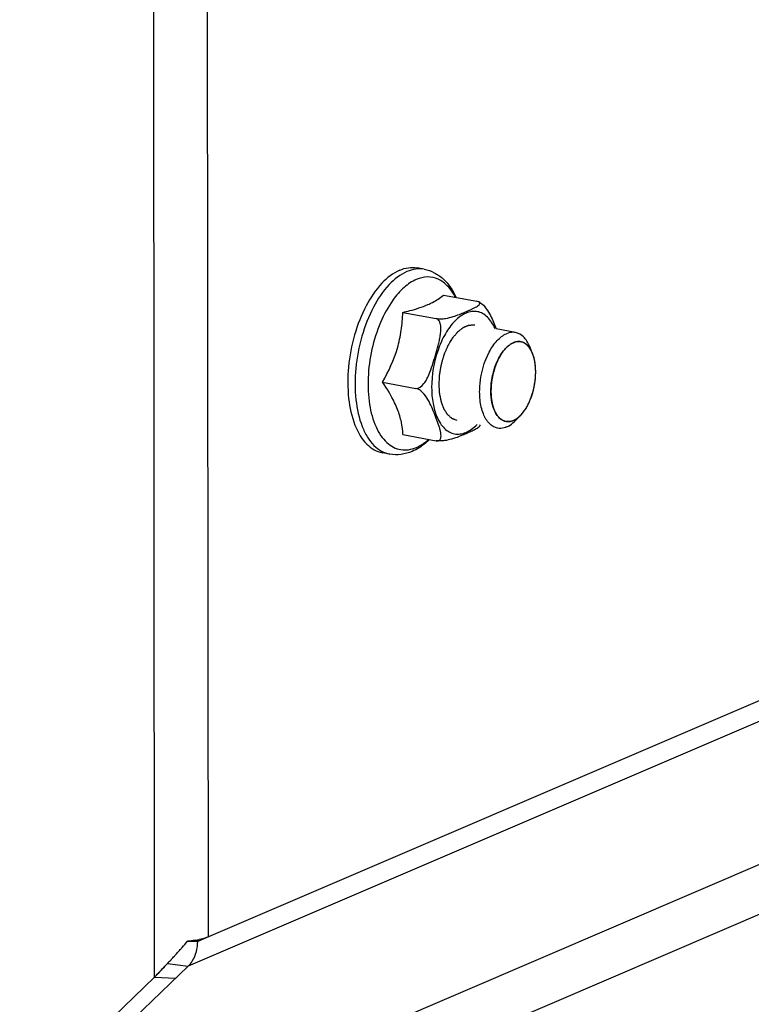
# Model space of a CAD drawing. Units: millimetres. Extents: x 0 to 841, y -1 to 594.
# Drawn here: x 250 to 254, y 337 to 343 of the extents above; entities that cross this region are included whole.
import ezdxf

# ---------------------------------------------------------------- set-up
doc = ezdxf.new("R2010")
doc.units = ezdxf.units.MM
doc.header["$LTSCALE"] = 46.255
doc.layers.get('0').update_dxf_attribs({"linetype": 'CONTINUOUS'})
doc.layers.add('ALL_AXES', color=7, linetype='CONTINUOUS')
doc.layers.add('ARRONDIS', color=7, linetype='CONTINUOUS')

msp = doc.modelspace()

# ---------------------------------------------------------------- linework, layer by layer
at = {"color": 9, "linetype": 'CONTINUOUS'}
for p, q in [((250.58437, 336.96115), (250.53342, 396.15884)), ((250.9168, 337.2107), (250.86625, 395.94808)), ((277.68487, 348.68465), (250.9168, 337.2107)), ((277.6927, 348.56128), (250.79206, 337.03051)), ((275.90498, 346.60344), (249.8329, 335.42783)), ((250.66423, 337.04656), (250.79206, 337.03051))]:
    msp.add_line(p, q, dxfattribs=at)
at = {"color": 3, "linetype": 'CONTINUOUS'}
for p, q in [((249.14291, 335.44027), (276.04355, 346.97104)), ((250.9168, 337.2107), (250.85052, 337.18229)), ((250.68645, 337.07004), (250.6859, 337.06944)), ((250.79206, 337.03051), (249.14291, 335.44027)), ((250.65433, 337.03615), (250.64627, 337.02768)), ((250.66414, 337.04646), (250.65433, 337.03615)), ((250.66925, 337.05184), (250.66414, 337.04646)), ((249.39353, 335.81286), (250.58437, 336.96115))]:
    msp.add_line(p, q, dxfattribs=at)
at = {"color": 7, "linetype": 'CONTINUOUS'}
for p, q in [((252.24795, 341.32793), (252.2031, 341.33632)), ((252.36567, 341.16925), (252.5714, 341.13077)), ((252.59045, 341.12301), (252.5841, 341.12667)), ((252.11532, 341.06195), (252.32105, 341.02346)), ((251.99047, 340.6319), (252.1962, 340.59341)), ((252.11597, 340.30915), (252.3217, 340.27067)), ((252.03465, 340.18771), (251.98979, 340.1961)), ((250.85052, 337.18229), (250.82334, 337.18738))]:
    msp.add_line(p, q, dxfattribs=at)
at = {"color": 2, "linetype": 'CONTINUOUS'}
for p, q in [((252.91435, 340.81082), (252.91392, 340.81186)), ((252.91519, 340.80878), (252.91435, 340.81082)), ((252.9163, 340.80598), (252.91519, 340.80878)), ((252.92802, 340.76516), (252.92784, 340.76604)), ((252.93401, 340.71866), (252.93395, 340.71963)), ((252.93399, 340.66852), (252.93405, 340.66954)), ((252.92797, 340.61692), (252.92815, 340.61795)), ((252.91621, 340.56612), (252.9165, 340.56711)), ((252.87777, 340.47566), (252.87823, 340.47645)), ((252.89923, 340.51834), (252.89962, 340.51924)), ((252.84214, 340.42814), (252.84271, 340.42873)), ((252.85237, 340.43951), (252.85328, 340.4406)), ((250.78695, 337.18312), (250.85052, 337.18229)), ((250.65422, 337.03604), (250.66423, 337.04656))]:
    msp.add_line(p, q, dxfattribs=at)
at = {"color": 6, "linetype": 'CONTINUOUS'}
msp.add_line((250.58437, 336.96115), (250.71402, 336.95526), dxfattribs=at)
at = {"color": 7, "linetype": 'CONTINUOUS'}
msp.add_arc((252.2509, 340.63636), 0.43677, 320.393893, 322.021665, dxfattribs=at)
at = {"color": 3, "linetype": 'CONTINUOUS'}
for centre, radius, start, end in [((250.7533, 337.69932), 0.5168, 279.356987, 281.948726), ((249.05556, 338.63028), 2.25687, 317.54783, 318.382282), ((249.32893, 338.38686), 1.89082, 318.394857, 318.925218), ((249.57998, 338.16934), 1.55865, 318.889537, 320.747542), ((245.79322, 341.68163), 6.72388, 316.483895, 316.690352), ((247.86465, 339.72961), 3.87762, 316.695206, 317.135924), ((248.61673, 339.03103), 2.85115, 317.144673, 317.558122), ((253.18065, 334.596), 3.51222, 136.704059, 136.971577), ((255.74037, 332.18108), 7.03131, 136.426205, 136.685659), ((252.07808, 335.62227), 2.00594, 136.910706, 138.128646)]:
    msp.add_arc(centre, radius, start, end, dxfattribs=at)
at = {"color": 2, "linetype": 'CONTINUOUS'}
for centre, radius, start, end in [((249.05588, 338.62999), 2.25643, 317.54739, 318.382417), ((249.32931, 338.38652), 1.89032, 318.395053, 318.92535), ((249.57983, 338.16946), 1.55884, 318.889533, 320.747417), ((245.79491, 341.68003), 6.72155, 316.484273, 316.690061), ((247.86373, 339.73048), 3.87888, 316.694752, 317.136155), ((248.61632, 339.0314), 2.8517, 317.144973, 317.557749)]:
    msp.add_arc(centre, radius, start, end, dxfattribs=at)
at = {"color": 7, "linetype": 'CONTINUOUS'}
for points, knots in [([(252.09596, 341.32242), (252.05418, 341.3045), (251.97236, 341.23845), (251.88015, 341.09884), (251.81157, 340.92245), (251.7749, 340.72862), (251.77396, 340.53925), (251.80448, 340.39515), (251.8493, 340.3024), (251.88916, 340.24988), (251.93613, 340.21275), (251.97201, 340.19943), (251.98978, 340.19611)], [0, 0, 0, 0, 0.1038213, 0.232305, 0.3792573, 0.5330302, 0.6803264, 0.8094112, 0.8649948, 0.9144138, 0.9587021, 1, 1, 1, 1]), ([(252.09596, 341.32242), (252.11326, 341.32983), (252.14868, 341.34029), (252.1858, 341.33956), (252.2031, 341.33632)], [0, 0, 0, 0, 0.5166688, 1, 1, 1, 1]), ([(252.26972, 341.11013), (252.27978, 341.11445), (252.31392, 341.13033), (252.34585, 341.15134), (252.36567, 341.16925)], [0, 0, 0, 0, 0.2906969, 1, 1, 1, 1]), ([(252.11532, 341.06195), (252.12964, 341.06541), (252.18189, 341.07868), (252.23368, 341.09468), (252.26972, 341.11013)], [0, 0, 0, 0, 0.2730958, 1, 1, 1, 1]), ([(252.32105, 341.02346), (252.33072, 341.02165), (252.35035, 341.02126), (252.38555, 341.02511), (252.42363, 341.03461), (252.46311, 341.04904), (252.49279, 341.06144), (252.51546, 341.07118), (252.53193, 341.07845), (252.54778, 341.08578), (252.56252, 341.09317), (252.57549, 341.10083), (252.5853, 341.10824), (252.59121, 341.11641), (252.58911, 341.12346), (252.58595, 341.12564), (252.5841, 341.12667)], [0, 0, 0, 0, 0.0971957, 0.1918746, 0.3497867, 0.4832165, 0.6070138, 0.667462, 0.7269873, 0.7849099, 0.8399474, 0.8901052, 0.9324973, 0.9642211, 0.9790659, 1, 1, 1, 1]), ([(252.5841, 341.12667), (252.5833, 341.12711), (252.57926, 341.12902), (252.57489, 341.13011), (252.5714, 341.13077)], [0, 0, 0, 0, 0.2045568, 1, 1, 1, 1]), ([(252.59045, 341.12301), (252.60619, 341.11353), (252.63064, 341.08729), (252.66341, 341.03147), (252.68049, 340.98809), (252.69139, 340.96012)], [0, 0, 0, 0, 0.2836648, 0.5364794, 1, 1, 1, 1]), ([(251.99047, 340.6319), (252.02828, 340.6981), (252.07681, 340.80271), (252.10807, 340.95065), (252.11403, 341.02505), (252.11532, 341.06195)], [0, 0, 0, 0, 0.5058663, 0.7550456, 1, 1, 1, 1]), ([(252.1962, 340.59341), (252.21503, 340.58989), (252.24318, 340.61565), (252.26324, 340.64875), (252.2815, 340.6874), (252.29856, 340.73709), (252.31659, 340.7975), (252.33085, 340.84788), (252.34086, 340.88841), (252.34697, 340.9189), (252.35074, 340.94936), (252.35069, 340.97467), (252.34714, 340.99402), (252.34212, 341.0073), (252.3338, 341.01846), (252.32539, 341.02265), (252.32105, 341.02346)], [0, 0, 0, 0, 0.1175501, 0.1825413, 0.2475475, 0.3768949, 0.5057098, 0.6342272, 0.6982636, 0.7619447, 0.8249259, 0.8864876, 0.9163682, 0.9452644, 0.9729454, 1, 1, 1, 1]), ([(252.08304, 340.46352), (252.0776, 340.47763), (252.05202, 340.53652), (252.01813, 340.59143), (251.99047, 340.6319)], [0, 0, 0, 0, 0.2357655, 1, 1, 1, 1]), ([(252.31739, 340.41968), (252.30527, 340.45092), (252.28635, 340.49963), (252.25267, 340.55313), (252.22481, 340.58074), (252.20623, 340.59153), (252.1962, 340.59341)], [0, 0, 0, 0, 0.4607154, 0.7171559, 0.8597583, 1, 1, 1, 1]), ([(252.11597, 340.30915), (252.1146, 340.33435), (252.10814, 340.38696), (252.09295, 340.43781), (252.08304, 340.46352)], [0, 0, 0, 0, 0.4780032, 1, 1, 1, 1]), ([(252.3217, 340.27067), (252.32558, 340.26994), (252.33292, 340.26963), (252.34501, 340.2756), (252.35147, 340.29108), (252.3512, 340.31048), (252.34755, 340.33139), (252.34152, 340.353), (252.33159, 340.38265), (252.32315, 340.40482), (252.31739, 340.41968)], [0, 0, 0, 0, 0.068307, 0.1227584, 0.2231325, 0.3354293, 0.4586775, 0.589142, 0.7239947, 1, 1, 1, 1]), ([(252.5874, 340.35792), (252.58236, 340.35182), (252.56688, 340.34219), (252.54174, 340.32964), (252.51304, 340.31703), (252.47158, 340.29934), (252.42557, 340.28148), (252.37951, 340.27129), (252.34765, 340.26844), (252.33021, 340.26908), (252.3217, 340.27067)], [0, 0, 0, 0, 0.083434, 0.1869613, 0.2985036, 0.4132588, 0.6627986, 0.8175894, 0.9086955, 1, 1, 1, 1])]:
    msp.add_open_spline(points, degree=3, knots=knots, dxfattribs=at)
at = {"color": 9, "linetype": 'CONTINUOUS'}
for points, knots in [([(252.68397, 340.96215), (252.67802, 340.97601), (252.66476, 341.00151), (252.63909, 341.03354), (252.60919, 341.0562), (252.57576, 341.06832), (252.54021, 341.06913), (252.50413, 341.05884), (252.46862, 341.03827), (252.44704, 341.01931), (252.43647, 341.00854)], [0, 0, 0, 0, 0.144713, 0.2740081, 0.3906693, 0.5000498, 0.609422, 0.7260602, 0.8553228, 1, 1, 1, 1]), ([(252.43647, 341.00854), (252.41384, 340.98547), (252.37303, 340.92845), (252.31312, 340.79338), (252.29316, 340.67717), (252.29322, 340.59907)], [0, 0, 0, 0, 0.2193534, 0.4699101, 1, 1, 1, 1]), ([(252.29322, 340.59907), (252.29325, 340.56622), (252.29798, 340.5043), (252.31441, 340.44406), (252.32584, 340.41745)], [0, 0, 0, 0, 0.531468, 1, 1, 1, 1]), ([(252.32584, 340.41745), (252.33179, 340.40359), (252.34505, 340.37809), (252.37072, 340.34606), (252.40062, 340.3234), (252.43405, 340.31128), (252.4696, 340.31047), (252.50567, 340.32076), (252.54119, 340.34133), (252.56277, 340.3603), (252.57333, 340.37106)], [0, 0, 0, 0, 0.144713, 0.2740081, 0.3906693, 0.5000498, 0.609422, 0.7260602, 0.8553228, 1, 1, 1, 1])]:
    msp.add_open_spline(points, degree=3, knots=knots, dxfattribs=at)
at = {"color": 2, "linetype": 'CONTINUOUS'}
for points, knots in [([(252.33919, 340.61877), (252.33953, 340.62452), (252.34019, 340.63603), (252.34103, 340.65041), (252.3417, 340.66192), (252.34212, 340.66911), (252.34241, 340.67414), (252.34259, 340.67702), (252.3427, 340.67989), (252.34336, 340.68357), (252.34437, 340.68946), (252.34566, 340.69682), (252.34719, 340.70565), (252.34872, 340.71448), (252.35025, 340.72332), (252.35153, 340.73067), (252.35254, 340.73657), (252.3532, 340.74024), (252.35366, 340.7432), (252.35459, 340.746), (252.35598, 340.75097), (252.35809, 340.75804), (252.36057, 340.76654), (252.36307, 340.77503), (252.36556, 340.78353), (252.36764, 340.7906), (252.36929, 340.79628), (252.37036, 340.79979), (252.37113, 340.80267), (252.37192, 340.80465), (252.37277, 340.80659), (252.37443, 340.81048), (252.37694, 340.8163), (252.38028, 340.82408), (252.38362, 340.83185), (252.38696, 340.83963), (252.38975, 340.8461), (252.39198, 340.85129), (252.39337, 340.85452), (252.39448, 340.85712), (252.39532, 340.85905), (252.39637, 340.86066), (252.3977, 340.86292), (252.39939, 340.8657), (252.40343, 340.8724), (252.40949, 340.88245), (252.41554, 340.89251), (252.41958, 340.8992), (252.42126, 340.90201), (252.42262, 340.90421), (252.42359, 340.90598), (252.42473, 340.90732), (252.42625, 340.90909), (252.42814, 340.91131), (252.43118, 340.91486), (252.43497, 340.9193), (252.43952, 340.92462), (252.44408, 340.92995), (252.44787, 340.93439), (252.45091, 340.93794), (252.4528, 340.94015), (252.45432, 340.94194), (252.45527, 340.94302), (252.45602, 340.94397), (252.45681, 340.94463), (252.45821, 340.94567), (252.4602, 340.94721), (252.46339, 340.94965), (252.46737, 340.9527), (252.47215, 340.95637), (252.47693, 340.96003), (252.48171, 340.9637), (252.4857, 340.96674), (252.48829, 340.96874), (252.48948, 340.96964), (252.49028, 340.97031), (252.49132, 340.97062), (252.49255, 340.97114), (252.4942, 340.97178), (252.49627, 340.9726), (252.49874, 340.97358), (252.50204, 340.97488), (252.50617, 340.97651), (252.51112, 340.97847), (252.51607, 340.98043), (252.5202, 340.98204), (252.52309, 340.98322), (252.52453, 340.98374), (252.52536, 340.98415), (252.52617, 340.98412), (252.52719, 340.98416), (252.52881, 340.98418), (252.53084, 340.98421), (252.53328, 340.98425), (252.53652, 340.9843), (252.54221, 340.9844), (252.55033, 340.98453), (252.55682, 340.98463), (252.56007, 340.98469)], [0, 0, 0, 0, 0.03125, 0.0625, 0.078125, 0.09375, 0.1015625, 0.1054688, 0.109375, 0.1171875, 0.125, 0.140625, 0.15625, 0.171875, 0.1875, 0.203125, 0.2109375, 0.21875, 0.2226562, 0.2265625, 0.234375, 0.25, 0.265625, 0.28125, 0.296875, 0.3125, 0.3203125, 0.328125, 0.3320312, 0.3359375, 0.3398438, 0.34375, 0.359375, 0.375, 0.390625, 0.40625, 0.421875, 0.4296875, 0.4375, 0.4414062, 0.4453125, 0.4492188, 0.453125, 0.4609375, 0.46875, 0.5, 0.53125, 0.5390625, 0.546875, 0.5507812, 0.5546875, 0.5585938, 0.5625, 0.5703125, 0.578125, 0.59375, 0.609375, 0.625, 0.640625, 0.6484375, 0.65625, 0.6601562, 0.6640625, 0.6660156, 0.6679688, 0.671875, 0.6796875, 0.6875, 0.703125, 0.71875, 0.734375, 0.75, 0.765625, 0.7734375, 0.7753906, 0.7773438, 0.78125, 0.7851562, 0.7890625, 0.796875, 0.8046875, 0.8125, 0.828125, 0.84375, 0.859375, 0.875, 0.8828125, 0.8867188, 0.8886719, 0.890625, 0.8945312, 0.8984375, 0.90625, 0.9140625, 0.921875, 0.9375, 0.96875, 1, 1, 1, 1]), ([(252.83914, 340.88152), (252.83649, 340.88136), (252.83119, 340.88105), (252.82457, 340.88065), (252.81994, 340.88038), (252.81729, 340.88022), (252.81531, 340.8801), (252.81365, 340.88001), (252.81233, 340.87991), (252.81101, 340.87992), (252.80931, 340.87915), (252.80661, 340.87801), (252.80322, 340.87655), (252.79916, 340.87481), (252.7951, 340.87307), (252.79104, 340.87133), (252.78766, 340.86987), (252.78495, 340.86873), (252.78327, 340.86795), (252.78207, 340.86755), (252.78142, 340.86697), (252.78042, 340.86619), (252.77827, 340.86446), (252.77496, 340.86183), (252.77099, 340.85866), (252.76703, 340.8555), (252.76306, 340.85233), (252.75975, 340.84969), (252.7571, 340.84758), (252.75545, 340.84625), (252.75429, 340.84535), (252.75363, 340.84478), (252.75302, 340.84399), (252.75225, 340.84308), (252.7504, 340.84085), (252.74761, 340.83751), (252.74391, 340.83305), (252.7402, 340.8286), (252.7365, 340.82414), (252.73341, 340.82043), (252.73094, 340.81746), (252.72939, 340.8156), (252.72816, 340.81411), (252.72723, 340.81299), (252.72644, 340.81154), (252.72534, 340.80971), (252.72397, 340.80738), (252.72069, 340.80184), (252.71577, 340.79351), (252.71085, 340.78519), (252.70757, 340.77963), (252.7062, 340.77733), (252.70511, 340.77546), (252.70398, 340.77367), (252.70292, 340.7709), (252.70154, 340.76774), (252.69974, 340.76346), (252.69748, 340.75813), (252.69476, 340.75172), (252.69205, 340.74532), (252.68934, 340.73892), (252.68709, 340.73357), (252.68548, 340.72986), (252.68462, 340.72769), (252.68399, 340.72533), (252.68313, 340.72244), (252.68179, 340.71779), (252.6801, 340.71198), (252.6774, 340.70268), (252.67471, 340.69337), (252.67232, 340.68525), (252.67118, 340.68117), (252.67043, 340.67887), (252.67006, 340.67644), (252.66952, 340.67343), (252.66869, 340.6686), (252.66765, 340.66257), (252.6664, 340.65532), (252.66515, 340.64808), (252.6639, 340.64084), (252.66286, 340.63481), (252.66203, 340.62998), (252.66141, 340.62636), (252.66131, 340.62277), (252.661, 340.61798), (252.66066, 340.61198), (252.65982, 340.5976), (252.65913, 340.58562), (252.65857, 340.57603)], [0, 0, 0, 0, 0.03125, 0.0625, 0.078125, 0.0859375, 0.09375, 0.1015625, 0.1054688, 0.109375, 0.1171875, 0.125, 0.140625, 0.15625, 0.171875, 0.1875, 0.203125, 0.2109375, 0.21875, 0.2226562, 0.2246094, 0.2265625, 0.234375, 0.25, 0.265625, 0.28125, 0.296875, 0.3125, 0.3203125, 0.328125, 0.3320312, 0.3339844, 0.3359375, 0.3398438, 0.34375, 0.359375, 0.375, 0.390625, 0.40625, 0.421875, 0.4296875, 0.4375, 0.4414062, 0.4453125, 0.4492188, 0.453125, 0.4609375, 0.46875, 0.5, 0.53125, 0.5390625, 0.546875, 0.5507812, 0.5546875, 0.5625, 0.5703125, 0.578125, 0.59375, 0.609375, 0.625, 0.640625, 0.65625, 0.6640625, 0.6679688, 0.671875, 0.6796875, 0.6875, 0.703125, 0.71875, 0.75, 0.765625, 0.7734375, 0.7773438, 0.78125, 0.7890625, 0.796875, 0.8125, 0.828125, 0.84375, 0.859375, 0.875, 0.8828125, 0.890625, 0.8984375, 0.90625, 0.921875, 0.9375, 1, 1, 1, 1]), ([(252.91392, 340.81186), (252.91277, 340.81419), (252.91048, 340.81885), (252.90791, 340.82411), (252.90619, 340.8276), (252.90534, 340.82936), (252.90444, 340.83107), (252.90303, 340.83308), (252.90135, 340.83569), (252.89929, 340.83878), (252.89724, 340.84188), (252.89553, 340.84445), (252.89434, 340.84628), (252.89364, 340.84727), (252.89289, 340.84806), (252.89196, 340.84911), (252.88972, 340.85157), (252.88711, 340.85445), (252.88451, 340.85735), (252.88301, 340.85897), (252.88194, 340.8603), (252.88063, 340.86119), (252.87896, 340.86253), (252.87601, 340.8648), (252.87306, 340.86709), (252.87054, 340.86906), (252.86949, 340.86986), (252.86865, 340.87055), (252.86778, 340.87103), (252.86624, 340.87177), (252.86405, 340.87288), (252.86142, 340.87418), (252.85879, 340.8755), (252.85659, 340.87658), (252.85506, 340.87737), (252.85417, 340.87776), (252.8532, 340.87797), (252.85202, 340.87828), (252.84915, 340.87899), (252.84486, 340.88008), (252.84105, 340.88104), (252.83914, 340.88152)], [0, 0, 0, 0, 0.0625, 0.125, 0.140625, 0.15625, 0.171875, 0.1875, 0.21875, 0.25, 0.28125, 0.3125, 0.328125, 0.3359375, 0.34375, 0.359375, 0.375, 0.4375, 0.46875, 0.484375, 0.5, 0.515625, 0.53125, 0.5625, 0.625, 0.640625, 0.65625, 0.6640625, 0.671875, 0.6875, 0.71875, 0.75, 0.78125, 0.8125, 0.828125, 0.8359375, 0.84375, 0.859375, 0.875, 0.9375, 1, 1, 1, 1]), ([(252.92784, 340.76604), (252.92749, 340.76767), (252.92697, 340.77009), (252.92623, 340.7734), (252.92534, 340.777), (252.92424, 340.78136), (252.92283, 340.78656), (252.92129, 340.79158), (252.91969, 340.79653), (252.91802, 340.80137), (252.91687, 340.80443), (252.9163, 340.80598)], [0, 0, 0, 0, 0.125, 0.1875, 0.25, 0.375, 0.5, 0.625, 0.75, 0.875, 1, 1, 1, 1]), ([(252.93395, 340.71963), (252.93381, 340.72144), (252.93362, 340.72414), (252.93333, 340.72783), (252.93293, 340.73188), (252.93244, 340.73678), (252.93176, 340.74268), (252.93093, 340.74843), (252.93004, 340.75414), (252.92907, 340.75975), (252.92837, 340.76335), (252.92802, 340.76516)], [0, 0, 0, 0, 0.125, 0.1875, 0.25, 0.375, 0.5, 0.625, 0.75, 0.875, 1, 1, 1, 1]), ([(252.93476, 340.69441), (252.93475, 340.69525), (252.93474, 340.69632), (252.93474, 340.69752), (252.93473, 340.69852), (252.9347, 340.70037), (252.93466, 340.70295), (252.93456, 340.7071), (252.9344, 340.71118), (252.9342, 340.71532), (252.93407, 340.71756), (252.93401, 340.71866)], [0, 0, 0, 0, 0.125, 0.15625, 0.1875, 0.25, 0.375, 0.5, 0.75, 0.875, 1, 1, 1, 1]), ([(252.92815, 340.61795), (252.92846, 340.61988), (252.92886, 340.62234), (252.92933, 340.62518), (252.92964, 340.62729), (252.93019, 340.63109), (252.93094, 340.63646), (252.93177, 340.64293), (252.93244, 340.64938), (252.93305, 340.65584), (252.93358, 340.66225), (252.93385, 340.66642), (252.93399, 340.66852)], [0, 0, 0, 0, 0.125, 0.15625, 0.1875, 0.25, 0.375, 0.5, 0.625, 0.75, 0.875, 1, 1, 1, 1]), ([(252.93405, 340.66954), (252.9341, 340.67039), (252.93415, 340.67149), (252.93422, 340.67271), (252.93427, 340.67373), (252.93435, 340.67562), (252.93446, 340.67826), (252.93461, 340.68251), (252.93469, 340.6867), (252.93475, 340.69097), (252.93475, 340.69328), (252.93476, 340.69441)], [0, 0, 0, 0, 0.125, 0.15625, 0.1875, 0.25, 0.375, 0.5, 0.75, 0.875, 1, 1, 1, 1]), ([(252.44974, 340.39492), (252.44595, 340.3964), (252.44027, 340.39864), (252.43364, 340.40124), (252.42986, 340.40273), (252.42702, 340.40384), (252.42418, 340.40496), (252.42205, 340.4058), (252.42063, 340.40635), (252.42004, 340.4066), (252.41956, 340.40675), (252.41912, 340.40708), (252.41838, 340.40776), (252.41732, 340.40869), (252.41562, 340.41019), (252.41349, 340.41206), (252.41008, 340.41505), (252.40583, 340.4188), (252.40158, 340.42254), (252.39817, 340.42554), (252.39605, 340.42741), (252.39434, 340.4289), (252.39329, 340.42987), (252.39241, 340.43055), (252.39186, 340.43131), (252.39134, 340.43215), (252.39028, 340.43378), (252.38871, 340.43623), (252.3866, 340.43951), (252.38449, 340.44278), (252.38169, 340.44714), (252.37888, 340.45151), (252.37607, 340.45587), (252.37396, 340.45914), (252.37221, 340.46188), (252.37097, 340.46377), (252.37029, 340.46489), (252.36971, 340.46563), (252.36937, 340.46672), (252.36884, 340.46806), (252.36795, 340.47046), (252.36665, 340.47385), (252.36511, 340.47794), (252.36304, 340.48338), (252.36098, 340.48883), (252.35891, 340.49427), (252.35736, 340.49836), (252.35581, 340.50244), (252.35453, 340.50586), (252.3536, 340.50821), (252.35313, 340.50962), (252.35284, 340.51129), (252.35241, 340.51329), (252.35176, 340.51655), (252.35095, 340.52059), (252.34964, 340.52708), (252.34801, 340.53518), (252.34638, 340.54329), (252.34507, 340.54977), (252.34426, 340.55382), (252.3436, 340.55706), (252.34321, 340.5591), (252.34284, 340.56069), (252.34269, 340.56245), (252.34252, 340.56563), (252.34222, 340.57012), (252.34178, 340.57733), (252.34121, 340.58634), (252.34031, 340.60075), (252.33964, 340.61156), (252.33919, 340.61877)], [0, 0, 0, 0, 0.0625, 0.09375, 0.109375, 0.125, 0.140625, 0.15625, 0.1601562, 0.1640625, 0.1660156, 0.1679688, 0.171875, 0.1796875, 0.1875, 0.203125, 0.21875, 0.25, 0.28125, 0.296875, 0.3125, 0.3203125, 0.328125, 0.3320312, 0.3359375, 0.3398438, 0.34375, 0.359375, 0.375, 0.390625, 0.40625, 0.4375, 0.453125, 0.46875, 0.484375, 0.4921875, 0.4960938, 0.5, 0.5039062, 0.5078125, 0.515625, 0.53125, 0.546875, 0.5625, 0.59375, 0.609375, 0.625, 0.640625, 0.65625, 0.6640625, 0.6679688, 0.671875, 0.6796875, 0.6875, 0.703125, 0.71875, 0.75, 0.78125, 0.796875, 0.8125, 0.8203125, 0.828125, 0.8320312, 0.8359375, 0.84375, 0.859375, 0.875, 0.90625, 0.9375, 1, 1, 1, 1]), ([(252.9165, 340.56711), (252.91703, 340.56898), (252.91768, 340.57135), (252.91846, 340.5741), (252.91901, 340.57615), (252.91997, 340.57985), (252.9213, 340.58509), (252.92285, 340.59144), (252.92424, 340.59782), (252.92558, 340.60423), (252.92684, 340.61062), (252.92759, 340.61481), (252.92797, 340.61692)], [0, 0, 0, 0, 0.125, 0.15625, 0.1875, 0.25, 0.375, 0.5, 0.625, 0.75, 0.875, 1, 1, 1, 1]), ([(252.65857, 340.57603), (252.65889, 340.57044), (252.65937, 340.56207), (252.66002, 340.55091), (252.66042, 340.54393), (252.66073, 340.53834), (252.66097, 340.53487), (252.66107, 340.53204), (252.66138, 340.53006), (252.66175, 340.52813), (252.66247, 340.52423), (252.66356, 340.51839), (252.66501, 340.5106), (252.66646, 340.50281), (252.66756, 340.49698), (252.66827, 340.49307), (252.66859, 340.49147), (252.6688, 340.49013), (252.66917, 340.48897), (252.66988, 340.48703), (252.67085, 340.4842), (252.67243, 340.47971), (252.6744, 340.47408), (252.67637, 340.46845), (252.67794, 340.46396), (252.67912, 340.46058), (252.68011, 340.45777), (252.68079, 340.45579), (252.6812, 340.45469), (252.68146, 340.45378), (252.68189, 340.45316), (252.68241, 340.45223), (252.68335, 340.45065), (252.68467, 340.44837), (252.68627, 340.44565), (252.68839, 340.44201), (252.69105, 340.43746), (252.6937, 340.43292), (252.69582, 340.42928), (252.69716, 340.42702), (252.69807, 340.4254), (252.69863, 340.42454), (252.6993, 340.42393), (252.7001, 340.42308), (252.7014, 340.42178), (252.70302, 340.42013), (252.70561, 340.41749), (252.70885, 340.4142), (252.71209, 340.41091), (252.71468, 340.40827), (252.7163, 340.40663), (252.71759, 340.4053), (252.71841, 340.40451), (252.71904, 340.40379), (252.71977, 340.40335), (252.7211, 340.40271), (252.72298, 340.40172), (252.726, 340.40018), (252.72977, 340.39824), (252.7358, 340.39514), (252.74032, 340.39282), (252.74334, 340.39127)], [0, 0, 0, 0, 0.0625, 0.09375, 0.125, 0.140625, 0.15625, 0.1640625, 0.171875, 0.1796875, 0.1875, 0.21875, 0.25, 0.28125, 0.3125, 0.3203125, 0.328125, 0.3320312, 0.3359375, 0.34375, 0.359375, 0.375, 0.40625, 0.4375, 0.453125, 0.46875, 0.484375, 0.4921875, 0.4960938, 0.5, 0.5039062, 0.5078125, 0.515625, 0.53125, 0.546875, 0.5625, 0.59375, 0.625, 0.640625, 0.65625, 0.6640625, 0.6679688, 0.671875, 0.6796875, 0.6875, 0.703125, 0.71875, 0.75, 0.78125, 0.796875, 0.8125, 0.8203125, 0.828125, 0.8320312, 0.8359375, 0.84375, 0.859375, 0.875, 0.90625, 0.9375, 1, 1, 1, 1]), ([(252.89962, 340.51924), (252.90033, 340.52097), (252.90122, 340.52316), (252.90227, 340.52569), (252.90302, 340.5276), (252.90436, 340.53103), (252.90622, 340.53592), (252.90913, 340.54383), (252.91253, 340.55398), (252.915, 340.56208), (252.91621, 340.56612)], [0, 0, 0, 0, 0.125, 0.15625, 0.1875, 0.25, 0.375, 0.5, 0.75, 1, 1, 1, 1]), ([(252.85328, 340.4406), (252.85426, 340.44181), (252.8555, 340.44337), (252.85695, 340.44514), (252.85801, 340.44651), (252.85936, 340.44829), (252.86097, 340.45038), (252.86309, 340.45329), (252.86891, 340.46128), (252.87389, 340.46931), (252.87777, 340.47566)], [0, 0, 0, 0, 0.125, 0.15625, 0.1875, 0.25, 0.3125, 0.375, 0.5, 1, 1, 1, 1]), ([(252.87823, 340.47645), (252.8791, 340.47796), (252.88019, 340.47987), (252.88147, 340.48207), (252.88239, 340.48374), (252.88404, 340.48677), (252.88635, 340.49108), (252.89183, 340.50163), (252.89601, 340.51096), (252.89923, 340.51834)], [0, 0, 0, 0, 0.125, 0.15625, 0.1875, 0.25, 0.375, 0.5, 1, 1, 1, 1]), ([(252.74334, 340.39127), (252.74527, 340.39092), (252.74913, 340.39021), (252.75348, 340.38943), (252.75638, 340.38889), (252.75759, 340.38869), (252.75855, 340.38847), (252.75956, 340.38847), (252.76137, 340.38857), (252.76394, 340.38867), (252.76703, 340.38881), (252.77012, 340.38894), (252.77269, 340.38907), (252.77449, 340.38912), (252.77552, 340.38921), (252.77658, 340.38953), (252.77789, 340.38985), (252.78103, 340.39069), (252.7847, 340.39163), (252.78838, 340.3926), (252.79021, 340.39307), (252.79126, 340.39337), (252.79205, 340.39351), (252.79284, 340.39395), (252.79389, 340.39442), (252.79574, 340.39531), (252.79942, 340.39705), (252.80311, 340.39881), (252.80627, 340.4003), (252.80759, 340.40094), (252.80864, 340.4014), (252.80969, 340.40207), (252.81151, 340.40335), (252.81411, 340.40513), (252.81724, 340.40729), (252.82037, 340.40943), (252.82297, 340.41124), (252.82479, 340.41247), (252.82583, 340.41323), (252.82687, 340.41422), (252.82816, 340.41538), (252.83127, 340.41823), (252.83593, 340.42247), (252.84007, 340.42625), (252.84214, 340.42814)], [0, 0, 0, 0, 0.0625, 0.125, 0.140625, 0.15625, 0.1640625, 0.171875, 0.1875, 0.21875, 0.25, 0.28125, 0.3125, 0.328125, 0.3359375, 0.34375, 0.359375, 0.375, 0.4375, 0.46875, 0.484375, 0.4921875, 0.5, 0.5078125, 0.515625, 0.53125, 0.5625, 0.625, 0.640625, 0.65625, 0.6640625, 0.671875, 0.6875, 0.71875, 0.75, 0.78125, 0.8125, 0.828125, 0.8359375, 0.84375, 0.859375, 0.875, 0.9375, 1, 1, 1, 1]), ([(252.84271, 340.42873), (252.84305, 340.42909), (252.84354, 340.42961), (252.84427, 340.43038), (252.84497, 340.43113), (252.84568, 340.43189), (252.84622, 340.43248), (252.84673, 340.43304), (252.84718, 340.43353), (252.84791, 340.43435), (252.84857, 340.4351), (252.84921, 340.43582), (252.84968, 340.43636), (252.85009, 340.43683), (252.85045, 340.43725), (252.85099, 340.43789), (252.85161, 340.43861), (252.85212, 340.43921), (252.85237, 340.43951)], [0, 0, 0, 0, 0.125, 0.1875, 0.25, 0.3125, 0.375, 0.4375, 0.5, 0.5625, 0.625, 0.6875, 0.75, 0.8125, 0.84375, 0.875, 0.9375, 1, 1, 1, 1]), ([(250.58437, 336.96115), (250.5898, 336.96724), (250.61277, 336.99249), (250.63632, 337.01722), (250.65422, 337.03604)], [0, 0, 0, 0, 0.2390415, 1, 1, 1, 1])]:
    msp.add_open_spline(points, degree=3, knots=knots, dxfattribs=at)
at = {"color": 3, "linetype": 'CONTINUOUS'}
msp.add_open_spline([(250.83733, 337.1894), (250.82063, 337.18663), (250.80381, 337.1846), (250.78695, 337.18312)], degree=3, dxfattribs=at)
for points, knots in [([(250.9168, 337.2107), (250.91281, 337.20899), (250.89444, 337.20188), (250.87531, 337.1969), (250.8603, 337.19372)], [0, 0, 0, 0, 0.2207231, 1, 1, 1, 1]), ([(250.79206, 337.03051), (250.80145, 337.03956), (250.83661, 337.08252), (250.85055, 337.14025), (250.85052, 337.18229)], [0, 0, 0, 0, 0.2367855, 1, 1, 1, 1])]:
    msp.add_open_spline(points, degree=3, knots=knots, dxfattribs=at)
at = {"layer": 'ALL_AXES', "color": 7, "linetype": 'CONTINUOUS'}
for p, q in [((252.81015, 340.9379), (252.69136, 340.96012)), ((252.91392, 340.81186), (252.89569, 340.85498)), ((252.84214, 340.42814), (252.80955, 340.39452))]:
    msp.add_line(p, q, dxfattribs=at)
for centre, radius, start, end in [((252.75393, 340.49537), 0.10873, 293.261261, 298.44491), ((252.64481, 340.55412), 0.22937, 313.644707, 315.908349)]:
    msp.add_arc(centre, radius, start, end, dxfattribs=at)
for points, knots in [([(252.69982, 340.34813), (252.68098, 340.35166), (252.64183, 340.37568), (252.60641, 340.44042), (252.58813, 340.52556), (252.58894, 340.65649), (252.62411, 340.78608), (252.69078, 340.88727), (252.73312, 340.92144), (252.75473, 340.93071)], [0, 0, 0, 0, 0.0848364, 0.1896108, 0.3190698, 0.4667949, 0.7670169, 0.8958741, 1, 1, 1, 1]), ([(252.81015, 340.9379), (252.8057, 340.93873), (252.78695, 340.94072), (252.76784, 340.93633), (252.75473, 340.93071)], [0, 0, 0, 0, 0.2408189, 1, 1, 1, 1]), ([(252.89569, 340.85498), (252.88692, 340.87573), (252.86591, 340.91225), (252.82826, 340.93451), (252.81015, 340.9379)], [0, 0, 0, 0, 0.5500321, 1, 1, 1, 1]), ([(252.65857, 340.5757), (252.65852, 340.608), (252.66569, 340.67227), (252.69419, 340.76068), (252.73634, 340.83194), (252.77597, 340.86618), (252.79646, 340.87496)], [0, 0, 0, 0, 0.2821089, 0.5601873, 0.805264, 1, 1, 1, 1]), ([(252.8427, 340.88094), (252.83899, 340.88164), (252.82334, 340.88331), (252.80739, 340.87965), (252.79646, 340.87496)], [0, 0, 0, 0, 0.2408354, 1, 1, 1, 1]), ([(252.89052, 340.85113), (252.88719, 340.85506), (252.87408, 340.86876), (252.8563, 340.87839), (252.8427, 340.88094)], [0, 0, 0, 0, 0.2713071, 1, 1, 1, 1]), ([(252.91393, 340.81183), (252.91234, 340.81559), (252.90597, 340.82947), (252.89775, 340.84258), (252.89052, 340.85113)], [0, 0, 0, 0, 0.267258, 1, 1, 1, 1]), ([(252.93475, 340.69474), (252.93474, 340.70558), (252.9331, 340.74527), (252.92519, 340.78518), (252.91393, 340.81183)], [0, 0, 0, 0, 0.2724973, 1, 1, 1, 1]), ([(252.84214, 340.42815), (252.87334, 340.46034), (252.91849, 340.54846), (252.93484, 340.64399), (252.93475, 340.69474)], [0, 0, 0, 0, 0.4690493, 1, 1, 1, 1]), ([(252.75063, 340.3895), (252.73696, 340.39206), (252.70866, 340.40757), (252.67994, 340.45072), (252.66225, 340.50871), (252.65861, 340.55238), (252.65857, 340.5757)], [0, 0, 0, 0, 0.187915, 0.4119479, 0.6848576, 1, 1, 1, 1]), ([(252.80572, 340.39977), (252.80889, 340.40148), (252.82212, 340.40945), (252.83392, 340.41966), (252.84214, 340.42815)], [0, 0, 0, 0, 0.2335733, 1, 1, 1, 1]), ([(252.75523, 340.35533), (252.75065, 340.35336), (252.73299, 340.34699), (252.71337, 340.3456), (252.69982, 340.34813)], [0, 0, 0, 0, 0.2654987, 1, 1, 1, 1]), ([(252.79687, 340.39548), (252.79305, 340.39384), (252.77831, 340.38852), (252.76194, 340.38737), (252.75063, 340.3895)], [0, 0, 0, 0, 0.2654691, 1, 1, 1, 1]), ([(252.75523, 340.35533), (252.75937, 340.3571), (252.77679, 340.36574), (252.79233, 340.37785), (252.80312, 340.38814)], [0, 0, 0, 0, 0.232143, 1, 1, 1, 1])]:
    msp.add_open_spline(points, degree=3, knots=knots, dxfattribs=at)
at = {"layer": 'ARRONDIS', "color": 9, "linetype": 'CONTINUOUS'}
msp.add_line((252.24795, 341.32793), (252.24776, 341.32797), dxfattribs=at)
for points, knots in [([(252.24776, 341.32797), (252.23049, 341.33118), (252.19344, 341.33187), (252.15808, 341.32142), (252.14082, 341.31402)], [0, 0, 0, 0, 0.4833974, 1, 1, 1, 1]), ([(252.14082, 341.31402), (252.09904, 341.29612), (252.01724, 341.23008), (251.92503, 341.09048), (251.85644, 340.91409), (251.81976, 340.72025), (251.81881, 340.53087), (251.84933, 340.38676), (251.89416, 340.294), (251.93402, 340.24148), (251.98099, 340.20435), (252.01687, 340.19104), (252.03465, 340.18771)], [0, 0, 0, 0, 0.1037963, 0.2322762, 0.3792328, 0.5330124, 0.6803162, 0.8094071, 0.8649934, 0.9144143, 0.9587036, 1, 1, 1, 1]), ([(252.19861, 341.26486), (252.17138, 341.25319), (252.11711, 341.21595), (252.07469, 341.16664), (252.05429, 341.13828)], [0, 0, 0, 0, 0.458818, 1, 1, 1, 1]), ([(252.43945, 341.15612), (252.42671, 341.18081), (252.39773, 341.2246), (252.33734, 341.27076), (252.26647, 341.28572), (252.22038, 341.2742), (252.19861, 341.26486)], [0, 0, 0, 0, 0.2841339, 0.529266, 0.7577024, 1, 1, 1, 1]), ([(252.05429, 341.13828), (252.0235, 341.09548), (251.97077, 340.99697), (251.91985, 340.83452), (251.89671, 340.66312), (251.9037, 340.50038), (251.9356, 340.37892), (251.97763, 340.30207), (252.01394, 340.25891), (252.05594, 340.22875), (252.10263, 340.21312), (252.15202, 340.21296), (252.18391, 340.22249), (252.1995, 340.22918)], [0, 0, 0, 0, 0.139737, 0.2932873, 0.4492464, 0.5957078, 0.722846, 0.7776529, 0.8266987, 0.8711197, 0.9129929, 0.9550595, 1, 1, 1, 1]), ([(252.1995, 340.22918), (252.20601, 340.23196), (252.2332, 340.2452), (252.25787, 340.26326), (252.27519, 340.27858)], [0, 0, 0, 0, 0.2344338, 1, 1, 1, 1])]:
    msp.add_open_spline(points, degree=3, knots=knots, dxfattribs=at)
at = {"layer": 'ARRONDIS', "color": 7, "linetype": 'CONTINUOUS'}
for points, knots in [([(252.24795, 341.32793), (252.2693, 341.32394), (252.31131, 341.30932), (252.38556, 341.25651), (252.42457, 341.19715), (252.44393, 341.15491)], [0, 0, 0, 0, 0.2407822, 0.4848642, 1, 1, 1, 1]), ([(252.27956, 340.27785), (252.27151, 340.27003), (252.23949, 340.24117), (252.20255, 340.21738), (252.17323, 340.20481)], [0, 0, 0, 0, 0.2602377, 1, 1, 1, 1]), ([(252.17323, 340.20481), (252.15143, 340.19546), (252.10554, 340.18228), (252.05759, 340.18342), (252.03465, 340.18771)], [0, 0, 0, 0, 0.5039764, 1, 1, 1, 1])]:
    msp.add_open_spline(points, degree=3, knots=knots, dxfattribs=at)

doc.saveas('drawing.dxf')
